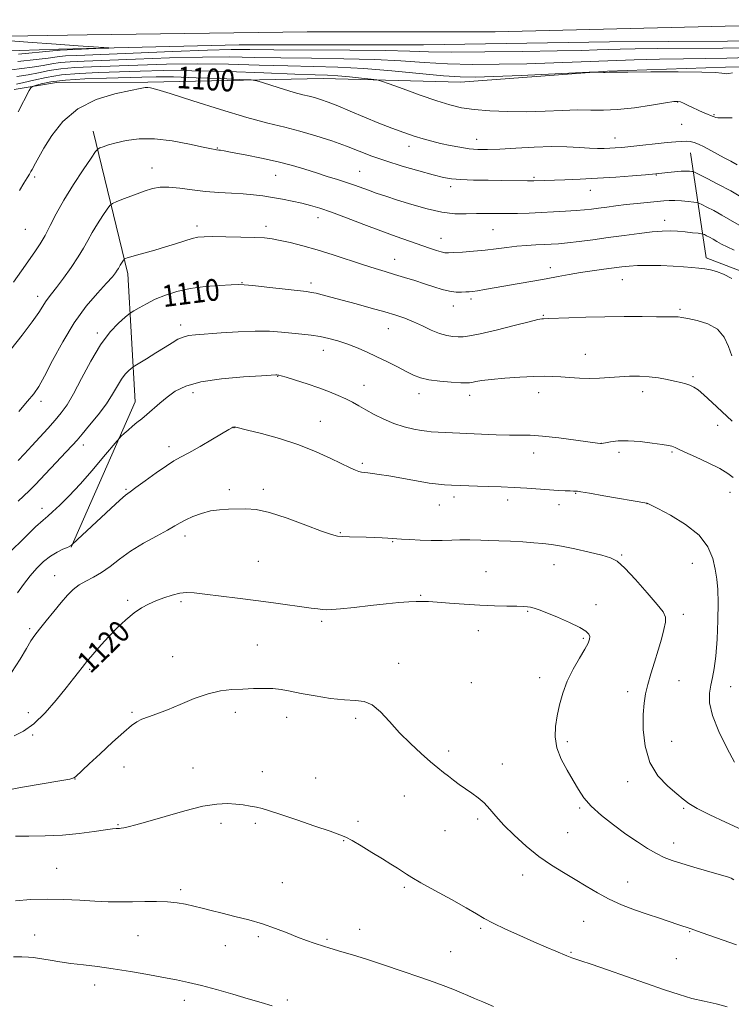
# Model space of a CAD drawing. Extents: x 2187300 to 2190200, y 359800 to 362700.
# Drawn here: x 2188057 to 2188318, y 360116 to 360477 of the extents above; entities that cross this region are included whole.
import ezdxf
from ezdxf.enums import TextEntityAlignment as Align

# ---------------------------------------------------------------- set-up
doc = ezdxf.new("R2010")
doc.units = 0
doc.header["$MEASUREMENT"] = 0
for name, color, linetype, lineweight in [('DTM HARD BREAKLINE', 7, 'Continuous', 0), ('DTM SPOT ELEVATION', 2, 'Continuous', 13), ('INDEX CONTOUR', 41, 'Continuous', 13), ('INDEX CONTOUR LABEL', 244, 'Continuous', 0), ('INTERMEDIATE CONTOUR', 44, 'Continuous', 0)]:
    doc.layers.add(name, color=color, linetype=linetype, lineweight=lineweight)
doc.styles.add('Style-ITALICS', font='ITALICS.shx')

msp = doc.modelspace()

# ---------------------------------------------------------------- linework, layer by layer
at = {"layer": 'DTM HARD BREAKLINE'}
for points in [[(2187500, 360465.515, 1120.276), (2187586.39, 360466.03, 1118.49), (2187642.23, 360466.73, 1114.08), (2187717.66, 360465.94, 1107.97), (2187797.77, 360465.95, 1101.13), (2187870.94, 360466.41, 1094.77), (2187951.44, 360469.04, 1090.71), (2188016.36, 360470.57, 1089.69), (2188081.67, 360471.69, 1090.84), (2188162.46, 360472.74, 1091.21), (2188231.38, 360472.81, 1090.76), (2188315.82, 360474.87, 1090.9), (2188380.3, 360475.58, 1088.52), (2188438.8, 360476.32, 1083.11), (2188495.62, 360476.65, 1077.21), (2188565.95, 360476.72, 1069.22), (2188632.14, 360477.21, 1064.15)], [(2188505.56, 360414.6, 1080.97), (2188508.17, 360440.03, 1077.65), (2188511.19, 360465.04, 1074.39), (2188512.25, 360469.58, 1073.9), (2188462.83, 360471.07, 1080.34), (2188396.44, 360470.58, 1087.82), (2188338.32, 360469.42, 1090.64), (2188273.38, 360469.12, 1090.62), (2188205.12, 360468.02, 1090.71), (2188137.49, 360467.94, 1090.83), (2188071.3, 360466.41, 1089.66), (2188027.87, 360464.97, 1087.92)], [(2188054.89, 360451.6, 1099.29), (2188070.42, 360454.21, 1101.06), (2188103.92, 360454.25, 1101.81), (2188168.25, 360455.59, 1098.86), (2188218.7, 360454.3, 1096.73), (2188272.7, 360458.37, 1095.93), (2188315.93, 360459.81, 1095.69), (2188365.36, 360460.18, 1097.29), (2188418.3, 360458.88, 1093.15), (2188462.37, 360461.35, 1086.81), (2188496.91, 360462.42, 1080.21)], [(2188075.83, 360283.76, 1116.06), (2188099.26, 360337, 1113.31), (2188096.6, 360383.96, 1108.54), (2188083.83, 360436.35, 1103.35)], [(2188303.11, 360428.42, 1100.79), (2188308.92, 360389.92, 1107.53), (2188321.92, 360384.89, 1107.47), (2188354.59, 360383.7, 1103.55), (2188390.58, 360385.17, 1100.38)]]:
    msp.add_polyline3d(points, dxfattribs=at)
at = {"layer": 'DTM SPOT ELEVATION'}
for p in [(2188298.44, 360446.99, 1098.07), (2188311.81, 360442.39, 1097.88), (2188299.92, 360438.8, 1098.9), (2188199.75, 360430.7, 1100.55), (2188224.66, 360433.33, 1099.31), (2188275.44, 360433.78, 1099.32), (2188129.43, 360430.15, 1103.91), (2188062.44, 360419.56, 1102.29), (2188105.5, 360422.81, 1105.35), (2188150.88, 360420.15, 1104.84), (2188181.66, 360421.63, 1103.12), (2188290.56, 360420.25, 1102.07), (2188215.13, 360415.94, 1102.45), (2188245.65, 360419.36, 1101.78), (2188266.35, 360414.56, 1102.78), (2188122.02, 360401.51, 1107.57), (2188147.32, 360401.4, 1107.54), (2188166.38, 360404.58, 1106.61), (2188293.6, 360403.61, 1105.41), (2188059.03, 360400.34, 1102.92), (2188230.69, 360400.21, 1104.96), (2188211.59, 360396.98, 1105.26), (2188194.59, 360389.28, 1107.27), (2188251.73, 360386.27, 1107.45), (2188138.47, 360380.72, 1109.93), (2188163.81, 360380.61, 1109.58), (2188278.11, 360381.82, 1108.84), (2188063.54, 360375.71, 1105.47), (2188222.62, 360374.76, 1108.37), (2188216.11, 360372.25, 1108.65), (2188249.15, 360368.82, 1109.88), (2188299.3, 360370.93, 1109.76), (2188085.46, 360362.23, 1109.73), (2188116.04, 360365.18, 1111.53), (2188192.23, 360363.86, 1110.79), (2188168.32, 360355.99, 1112.65), (2188264.49, 360354.41, 1111.22), (2188151.56, 360346.42, 1114.06), (2188304.03, 360346.25, 1111.74), (2188120.57, 360340.46, 1114.58), (2188183.33, 360343.06, 1113.27), (2188203.51, 360340.07, 1112.57), (2188247.4, 360340.35, 1112.59), (2188285.6, 360340.83, 1112.54), (2188064.72, 360337.19, 1108.44), (2188222.12, 360339.42, 1112.53), (2188167.26, 360329.92, 1115.18), (2188135.54, 360327.56, 1116.03), (2188313.12, 360328.39, 1112.65), (2188080.32, 360321.22, 1112.54), (2188111.66, 360320.57, 1115.51), (2188245.55, 360318.31, 1114.63), (2188270.4, 360321.84, 1113.99), (2188276.9, 360318.48, 1114.42), (2188296.39, 360318.63, 1114.18), (2188182.71, 360314.44, 1115.72), (2188095.88, 360304.92, 1115.83), (2188133.83, 360304.78, 1117.64), (2188146.4, 360304.98, 1117.68), (2188317.61, 360303.8, 1114.67), (2188216.28, 360302.18, 1116.45), (2188235.99, 360301, 1116.53), (2188261, 360303.44, 1116.09), (2188065.13, 360298.01, 1113.44), (2188210.91, 360299.23, 1116.76), (2188254.88, 360299.38, 1116.52), (2188287.21, 360299.72, 1116.01), (2188117.64, 360287.86, 1118.51), (2188174.64, 360289.11, 1117.89), (2188193.79, 360285.7, 1118.11), (2188277.82, 360280.89, 1117.83), (2188144.49, 360278.5, 1118.95), (2188252.98, 360277.33, 1118.75), (2188303.81, 360277.76, 1116.93), (2188069.69, 360273.25, 1117.22), (2188228.03, 360274.74, 1119.14), (2188096.6, 360264.25, 1119.72), (2188204.12, 360266.05, 1119.87), (2188116.1, 360263.78, 1120.28), (2188268.39, 360262.63, 1119.46), (2188243.38, 360260.22, 1120.13), (2188300.51, 360259.13, 1117.59), (2188060.55, 360253.83, 1117.72), (2188167.81, 360256.57, 1120.31), (2188225.22, 360253.13, 1120.62), (2188263.83, 360250.33, 1120.19), (2188144.13, 360247.84, 1121.18), (2188113.04, 360243.54, 1121.35), (2188082.61, 360238.94, 1120.25), (2188195.99, 360241.08, 1121.41), (2188247.77, 360235.83, 1120.59), (2188222.71, 360233.98, 1121.24), (2188298.94, 360234.78, 1117.1), (2188317.89, 360232.62, 1115.3), (2188280.09, 360230.74, 1118.51), (2188060.14, 360223.02, 1119.46), (2188098.14, 360223.15, 1121.81), (2188136.07, 360223.15, 1122.43), (2188154.92, 360221.31, 1122.58), (2188180.23, 360220.95, 1122.34), (2188061.63, 360214.82, 1120.14), (2188257.97, 360212.42, 1119.62), (2188296.19, 360212.54, 1116.99), (2188214.42, 360209, 1121.59), (2188095.15, 360203.09, 1122.57), (2188120.5, 360202.69, 1123.36), (2188234.09, 360204.26, 1121.28), (2188145.94, 360201.4, 1123.36), (2188165.54, 360199.12, 1123.2), (2188077.25, 360198.74, 1122.03), (2188280.07, 360197.75, 1118.57), (2188198.12, 360192.44, 1122.87), (2188262.4, 360188.04, 1120.23), (2188300.67, 360187.97, 1118.19), (2188092.96, 360181.9, 1123.9), (2188130.82, 360182.45, 1124.39), (2188143.42, 360182.48, 1124.29), (2188181.07, 360183.2, 1123.67), (2188224.98, 360184.02, 1122.33), (2188213.07, 360179.74, 1122.9), (2188258.02, 360178.98, 1120.97), (2188175.79, 360176.07, 1124.08), (2188296.89, 360175.26, 1119.41), (2188070.52, 360165.94, 1125.08), (2188241.5, 360163.5, 1122.62), (2188153.36, 360160.67, 1125.09), (2188280.08, 360160.88, 1121.21), (2188115.97, 360158.15, 1125.7), (2188198.15, 360158.95, 1124.22), (2188263.9, 360146.44, 1122.93), (2188062.4, 360141.48, 1127.19), (2188181.71, 360143.52, 1125.32), (2188226.16, 360143.92, 1124.22), (2188302.78, 360142.74, 1122.1), (2188100.34, 360141.21, 1126.92), (2188144.46, 360140.81, 1126.31), (2188169.74, 360139.91, 1125.79), (2188132.38, 360137.54, 1126.75), (2188215.06, 360135.41, 1125.12), (2188259.32, 360135.11, 1123.87), (2188297.93, 360132.85, 1123.06), (2188084.48, 360123.09, 1128.6), (2188117.29, 360117.53, 1128.55), (2188155.17, 360117.58, 1127.72)]:
    msp.add_point(p, dxfattribs=at)
at = {"layer": 'INDEX CONTOUR'}
for points in [[(2188040.686, 360470.382, 1090), (2188059.906, 360468.985, 1090), (2188070.275, 360468.242, 1090), (2188078.413, 360467.671, 1090), (2188089.619, 360466.903, 1090), (2188089.53, 360466.823, 1090), (2188087.481, 360466.724, 1090), (2188071.713, 360466.052, 1090), (2188071.338, 360466.024, 1090), (2188070.878, 360465.967, 1090), (2188069.063, 360465.781, 1090), (2188056.42, 360464.601, 1090)], [(2188320.258, 360424.017, 1100), (2188317.942, 360425.258, 1100), (2188315.521, 360426.52, 1100), (2188313.036, 360427.838, 1100), (2188308.195, 360430.516, 1100), (2188306.122, 360431.551, 1100), (2188304.424, 360432.193, 1100), (2188302.963, 360432.506, 1100), (2188301.542, 360432.602, 1100), (2188299.929, 360432.57, 1100), (2188297.753, 360432.413, 1100), (2188294.607, 360432.108, 1100), (2188281.174, 360430.684, 1100), (2188277.922, 360430.366, 1100), (2188275.523, 360430.167, 1100), (2188273.499, 360430.04, 1100), (2188271.416, 360429.954, 1100), (2188269.009, 360429.946, 1100), (2188266.06, 360430.068, 1100), (2188262.362, 360430.334, 1100), (2188257.784, 360430.601, 1100), (2188252.209, 360430.69, 1100), (2188245.695, 360430.481, 1100), (2188239.008, 360430.101, 1100), (2188233.09, 360429.741, 1100), (2188228.608, 360429.562, 1100), (2188225.125, 360429.606, 1100), (2188221.931, 360429.888, 1100), (2188218.477, 360430.406, 1100), (2188214.868, 360431.088, 1100), (2188211.373, 360431.845, 1100), (2188208.167, 360432.619, 1100), (2188205.043, 360433.475, 1100), (2188201.702, 360434.51, 1100), (2188197.893, 360435.806, 1100), (2188193.565, 360437.396, 1100), (2188188.719, 360439.3, 1100), (2188183.447, 360441.483, 1100), (2188178.229, 360443.688, 1100), (2188173.632, 360445.607, 1100), (2188170.079, 360447.006, 1100), (2188167.377, 360447.958, 1100), (2188165.18, 360448.614, 1100), (2188163.127, 360449.133, 1100), (2188160.787, 360449.708, 1100), (2188157.713, 360450.549, 1100), (2188153.695, 360451.765, 1100), (2188149.486, 360453.098, 1100), (2188146.073, 360454.201, 1100), (2188143.976, 360454.823, 1100), (2188141.814, 360455.11, 1100), (2188137.734, 360455.311, 1100), (2188130.548, 360455.61, 1100), (2188121.719, 360455.945, 1100), (2188113.378, 360456.193, 1100), (2188107.041, 360456.264, 1100), (2188101.773, 360456.185, 1100), (2188088.762, 360455.797, 1100), (2188080.856, 360455.484, 1100), (2188073.698, 360455.014, 1100), (2188068.379, 360454.364, 1100), (2188064.829, 360453.667, 1100), (2188062.683, 360453.097, 1100), (2188061.555, 360452.727, 1100), (2188060.958, 360452.237, 1100), (2188060.379, 360451.208, 1100), (2188056.371, 360443.456, 1100)], [(2188318.317, 360353.901, 1110), (2188317.023, 360357.278, 1110), (2188315.446, 360360.733, 1110), (2188313.038, 360363.683, 1110), (2188309.5, 360365.691, 1110), (2188305.541, 360366.893, 1110), (2188302.12, 360367.566, 1110), (2188299.936, 360367.956, 1110), (2188298.648, 360368.161, 1110), (2188297.653, 360368.246, 1110), (2188296.358, 360368.269, 1110), (2188290.65, 360368.275, 1110), (2188285.349, 360368.307, 1110), (2188278.789, 360368.323, 1110), (2188271.666, 360368.264, 1110), (2188264.667, 360368.098, 1110), (2188258.476, 360367.88, 1110), (2188251.005, 360367.585, 1110), (2188249.123, 360367.543, 1110), (2188248.555, 360367.491, 1110), (2188247.107, 360367.19, 1110), (2188243.867, 360366.404, 1110), (2188238.354, 360365.016, 1110), (2188231.825, 360363.385, 1110), (2188225.971, 360361.994, 1110), (2188222.054, 360361.207, 1110), (2188219.631, 360360.918, 1110), (2188217.833, 360360.898, 1110), (2188215.922, 360360.995, 1110), (2188213.688, 360361.326, 1110), (2188211.055, 360362.076, 1110), (2188207.999, 360363.347, 1110), (2188204.715, 360364.904, 1110), (2188201.452, 360366.427, 1110), (2188198.336, 360367.686, 1110), (2188195.003, 360368.806, 1110), (2188190.96, 360370.002, 1110), (2188185.925, 360371.421, 1110), (2188180.457, 360372.931, 1110), (2188175.314, 360374.332, 1110), (2188171.124, 360375.46, 1110), (2188167.94, 360376.297, 1110), (2188165.674, 360376.862, 1110), (2188164.071, 360377.199, 1110), (2188162.2, 360377.463, 1110), (2188147.669, 360379.104, 1110), (2188142.486, 360379.667, 1110), (2188139.304, 360379.961, 1110), (2188137.145, 360380.02, 1110), (2188134.5, 360379.918, 1110), (2188130.266, 360379.708, 1110), (2188124.959, 360379.309, 1110), (2188119.497, 360378.616, 1110), (2188114.626, 360377.558, 1110), (2188110.398, 360376.205, 1110), (2188106.689, 360374.66, 1110), (2188103.43, 360373.049, 1110), (2188100.758, 360371.573, 1110), (2188098.861, 360370.455, 1110), (2188097.775, 360369.786, 1110), (2188096.929, 360369.161, 1110), (2188095.595, 360368.043, 1110), (2188093.239, 360365.957, 1110), (2188090.081, 360362.668, 1110), (2188086.534, 360358.004, 1110), (2188082.973, 360352.012, 1110), (2188079.634, 360345.624, 1110), (2188076.715, 360339.994, 1110), (2188074.323, 360335.943, 1110), (2188072.171, 360332.988, 1110), (2188069.885, 360330.315, 1110), (2188067.192, 360327.295, 1110), (2188064.256, 360324.039, 1110), (2188061.345, 360320.847, 1110), (2188058.682, 360317.97, 1110), (2188056.307, 360315.486, 1110)], [(2188319.045, 360161.763, 1120), (2188318.045, 360162.268, 1120), (2188317.414, 360162.525, 1120), (2188316.708, 360162.762, 1120), (2188315.4, 360163.151, 1120), (2188309.031, 360164.998, 1120), (2188304.376, 360166.362, 1120), (2188299.933, 360167.698, 1120), (2188296.406, 360168.836, 1120), (2188293.49, 360169.962, 1120), (2188290.63, 360171.349, 1120), (2188287.365, 360173.222, 1120), (2188283.622, 360175.614, 1120), (2188279.422, 360178.508, 1120), (2188274.875, 360181.84, 1120), (2188270.448, 360185.358, 1120), (2188266.699, 360188.759, 1120), (2188263.999, 360191.849, 1120), (2188261.967, 360194.864, 1120), (2188260.046, 360198.145, 1120), (2188257.845, 360201.928, 1120), (2188255.699, 360206.033, 1120), (2188254.12, 360210.172, 1120), (2188253.482, 360214.13, 1120), (2188253.617, 360217.984, 1120), (2188254.223, 360221.884, 1120), (2188255.071, 360225.949, 1120), (2188256.244, 360230.178, 1120), (2188257.899, 360234.542, 1120), (2188260.084, 360238.94, 1120), (2188262.405, 360243.007, 1120), (2188264.354, 360246.303, 1120), (2188265.545, 360248.529, 1120), (2188266.066, 360249.938, 1120), (2188266.121, 360250.923, 1120), (2188265.803, 360251.839, 1120), (2188264.745, 360252.904, 1120), (2188262.468, 360254.298, 1120), (2188258.746, 360256.107, 1120), (2188254.366, 360258.034, 1120), (2188250.372, 360259.686, 1120), (2188247.557, 360260.767, 1120), (2188245.73, 360261.371, 1120), (2188244.456, 360261.69, 1120), (2188243.287, 360261.887, 1120), (2188241.749, 360262.011, 1120), (2188239.356, 360262.087, 1120), (2188235.759, 360262.143, 1120), (2188231.131, 360262.24, 1120), (2188225.788, 360262.445, 1120), (2188220.098, 360262.794, 1120), (2188214.666, 360263.204, 1120), (2188210.157, 360263.561, 1120), (2188206.999, 360263.775, 1120), (2188204.688, 360263.848, 1120), (2188202.484, 360263.805, 1120), (2188199.732, 360263.659, 1120), (2188196.117, 360263.382, 1120), (2188191.412, 360262.936, 1120), (2188185.616, 360262.314, 1120), (2188179.65, 360261.651, 1120), (2188174.66, 360261.114, 1120), (2188171.466, 360260.831, 1120), (2188169.564, 360260.771, 1120), (2188168.117, 360260.866, 1120), (2188166.379, 360261.063, 1120), (2188163.945, 360261.38, 1120), (2188150.104, 360263.257, 1120), (2188143.642, 360264.116, 1120), (2188136.807, 360265.004, 1120), (2188124.829, 360266.528, 1120), (2188120.955, 360266.986, 1120), (2188118.146, 360267.128, 1120), (2188115.634, 360266.875, 1120), (2188112.82, 360266.188, 1120), (2188109.806, 360265.192, 1120), (2188106.861, 360264.057, 1120), (2188104.173, 360262.88, 1120), (2188101.589, 360261.482, 1120), (2188098.876, 360259.611, 1120), (2188095.873, 360257.105, 1120), (2188092.72, 360254.145, 1120), (2188089.634, 360250.996, 1120), (2188086.82, 360247.926, 1120), (2188084.438, 360245.194, 1120), (2188081.473, 360241.669, 1120), (2188080.653, 360240.658, 1120), (2188079.794, 360239.552, 1120), (2188078.541, 360237.92, 1120), (2188076.663, 360235.503, 1120), (2188073.959, 360232.088, 1120), (2188070.345, 360227.657, 1120), (2188066.216, 360222.959, 1120), (2188062.082, 360218.937, 1120), (2188058.336, 360216.268, 1120), (2188054.902, 360214.565, 1120)]]:
    msp.add_polyline3d(points, dxfattribs=at)
at = {"layer": 'INTERMEDIATE CONTOUR'}
for points in [[(2188326.329, 360466.907, 1092), (2188314.967, 360466.772, 1092), (2188290.89, 360466.584, 1092), (2188282.796, 360466.497, 1092), (2188277.322, 360466.398, 1092), (2188273.134, 360466.277, 1092), (2188268.873, 360466.126, 1092), (2188263.069, 360465.949, 1092), (2188254.226, 360465.75, 1092), (2188241.62, 360465.545, 1092), (2188227.63, 360465.392, 1092), (2188215.406, 360465.358, 1092), (2188207.001, 360465.481, 1092), (2188200.074, 360465.695, 1092), (2188191.19, 360465.905, 1092), (2188178.086, 360466.04, 1092), (2188150.181, 360466.183, 1092), (2188141.42, 360466.251, 1092), (2188134.519, 360466.233, 1092), (2188125.868, 360466.022, 1092), (2188113.06, 360465.555, 1092), (2188098.524, 360464.967, 1092), (2188077.907, 360464.119, 1092), (2188073.713, 360463.928, 1092), (2188071.562, 360463.75, 1092), (2188067.317, 360463.094, 1092), (2188062.989, 360462.554, 1092), (2188056.236, 360461.839, 1092)], [(2188324.57, 360463.295, 1094), (2188316.493, 360463.065, 1094), (2188308.663, 360462.935, 1094), (2188300.559, 360462.826, 1094), (2188291.789, 360462.671, 1094), (2188282.453, 360462.451, 1094), (2188272.778, 360462.157, 1094), (2188262.954, 360461.796, 1094), (2188253.026, 360461.415, 1094), (2188243.002, 360461.08, 1094), (2188232.947, 360460.853, 1094), (2188223.143, 360460.803, 1094), (2188213.922, 360461.002, 1094), (2188205.403, 360461.476, 1094), (2188196.819, 360462.074, 1094), (2188187.187, 360462.599, 1094), (2188175.914, 360462.909, 1094), (2188163.981, 360463.071, 1094), (2188152.762, 360463.208, 1094), (2188143.14, 360463.397, 1094), (2188134.056, 360463.545, 1094), (2188123.963, 360463.514, 1094), (2188111.916, 360463.217, 1094), (2188099.382, 360462.769, 1094), (2188080.609, 360462.035, 1094), (2188075.407, 360461.79, 1094), (2188071.786, 360461.477, 1094), (2188068.765, 360461.004, 1094), (2188065.572, 360460.407, 1094), (2188061.484, 360459.755, 1094), (2188050.12, 360458.365, 1094)], [(2188318.6, 360457.734, 1096), (2188317.181, 360457.446, 1096), (2188316.193, 360457.381, 1096), (2188315.454, 360457.469, 1096), (2188314.577, 360457.641, 1096), (2188312.324, 360457.833, 1096), (2188307.249, 360457.984, 1096), (2188298.628, 360458.046, 1096), (2188288.617, 360458.04, 1096), (2188280.095, 360457.999, 1096), (2188275.225, 360457.954, 1096), (2188273.282, 360457.916, 1096), (2188271.776, 360457.879, 1096), (2188271.195, 360457.887, 1096), (2188268.597, 360457.987, 1096), (2188267.895, 360457.995, 1096), (2188265.887, 360457.917, 1096), (2188240.923, 360456.797, 1096), (2188230.993, 360456.377, 1096), (2188224.042, 360456.151, 1096), (2188218.626, 360456.213, 1096), (2188212.439, 360456.646, 1096), (2188193.564, 360458.453, 1096), (2188183.184, 360459.293, 1096), (2188173.744, 360459.778, 1096), (2188164.754, 360460.025, 1096), (2188155.342, 360460.233, 1096), (2188144.859, 360460.545, 1096), (2188133.592, 360460.856, 1096), (2188122.058, 360461.005, 1096), (2188110.772, 360460.879, 1096), (2188100.239, 360460.572, 1096), (2188083.312, 360459.951, 1096), (2188077.101, 360459.653, 1096), (2188072.01, 360459.204, 1096), (2188067.709, 360458.523, 1096), (2188063.825, 360457.72, 1096), (2188059.978, 360456.955, 1096), (2188055.922, 360456.343, 1096)], [(2188318.414, 360441.242, 1098), (2188314.36, 360441.228, 1098), (2188313.186, 360441.27, 1098), (2188312.396, 360441.394, 1098), (2188311.866, 360441.563, 1098), (2188311.471, 360441.724, 1098), (2188310.462, 360442.07, 1098), (2188309.41, 360442.497, 1098), (2188307.782, 360443.226, 1098), (2188302.044, 360445.911, 1098), (2188300.592, 360446.566, 1098), (2188299.464, 360447.021, 1098), (2188298.518, 360447.238, 1098), (2188296.989, 360447.153, 1098), (2188293.953, 360446.694, 1098), (2188288.85, 360445.861, 1098), (2188282.572, 360444.924, 1098), (2188276.37, 360444.225, 1098), (2188271.163, 360444, 1098), (2188266.526, 360444.06, 1098), (2188261.694, 360444.109, 1098), (2188256.076, 360443.936, 1098), (2188249.754, 360443.651, 1098), (2188242.981, 360443.447, 1098), (2188236.052, 360443.481, 1098), (2188229.451, 360443.753, 1098), (2188223.701, 360444.233, 1098), (2188219.079, 360444.917, 1098), (2188214.836, 360445.941, 1098), (2188209.975, 360447.477, 1098), (2188203.902, 360449.576, 1098), (2188197.631, 360451.81, 1098), (2188192.583, 360453.633, 1098), (2188189.692, 360454.655, 1098), (2188187.953, 360455.106, 1098), (2188185.872, 360455.375, 1098), (2188182.37, 360455.759, 1098), (2188177.991, 360456.212, 1098), (2188173.69, 360456.598, 1098), (2188169.944, 360456.828, 1098), (2188165.324, 360457, 1098), (2188157.922, 360457.259, 1098), (2188146.579, 360457.692, 1098), (2188133.129, 360458.168, 1098), (2188120.154, 360458.496, 1098), (2188109.627, 360458.541, 1098), (2188101.096, 360458.375, 1098), (2188086.015, 360457.868, 1098), (2188078.795, 360457.516, 1098), (2188072.234, 360456.932, 1098), (2188066.652, 360456.042, 1098), (2188062.079, 360455.033, 1098), (2188058.472, 360454.156, 1098), (2188055.765, 360453.595, 1098)], [(2188322.815, 360411.503, 1102), (2188317.879, 360414.388, 1102), (2188313.212, 360416.941, 1102), (2188309.244, 360418.988, 1102), (2188306.364, 360420.42, 1102), (2188304.786, 360421.188, 1102), (2188304.06, 360421.488, 1102), (2188303.564, 360421.578, 1102), (2188302.765, 360421.657, 1102), (2188301.487, 360421.706, 1102), (2188299.646, 360421.649, 1102), (2188297.262, 360421.44, 1102), (2188294.774, 360421.154, 1102), (2188290.433, 360420.626, 1102), (2188286.644, 360420.322, 1102), (2188281.892, 360419.953, 1102), (2188275.704, 360419.505, 1102), (2188268.996, 360419.078, 1102), (2188262.597, 360418.754, 1102), (2188256.976, 360418.525, 1102), (2188249.469, 360418.247, 1102), (2188245.565, 360418.073, 1102), (2188244.676, 360418.062, 1102), (2188243.329, 360418.076, 1102), (2188233.937, 360418.236, 1102), (2188228.837, 360418.307, 1102), (2188223.508, 360418.407, 1102), (2188218.85, 360418.567, 1102), (2188215.419, 360418.838, 1102), (2188212.408, 360419.36, 1102), (2188208.665, 360420.293, 1102), (2188203.401, 360421.732, 1102), (2188197.273, 360423.508, 1102), (2188191.299, 360425.387, 1102), (2188186.214, 360427.192, 1102), (2188176.868, 360430.8, 1102), (2188171.449, 360432.748, 1102), (2188165.614, 360434.67, 1102), (2188159.795, 360436.376, 1102), (2188154.179, 360437.791, 1102), (2188148.013, 360439.289, 1102), (2188140.301, 360441.356, 1102), (2188130.575, 360444.268, 1102), (2188120.476, 360447.446, 1102), (2188112.172, 360450.103, 1102), (2188107.246, 360451.645, 1102), (2188104.949, 360452.275, 1102), (2188103.948, 360452.394, 1102), (2188102.993, 360452.31, 1102), (2188101.16, 360451.981, 1102), (2188097.616, 360451.268, 1102), (2188091.888, 360450.005, 1102), (2188084.976, 360447.88, 1102), (2188078.243, 360444.548, 1102), (2188072.799, 360439.892, 1102), (2188068.719, 360434.721, 1102), (2188065.82, 360430.076, 1102), (2188063.906, 360426.756, 1102), (2188062.726, 360424.61, 1102), (2188061.519, 360422.304, 1102), (2188061.062, 360421.489, 1102), (2188060.48, 360420.538, 1102), (2188059.627, 360419.198, 1102), (2188058.43, 360417.255, 1102), (2188056.837, 360414.505, 1102)], [(2188320.957, 360401.819, 1104), (2188317.819, 360403.685, 1104), (2188314.639, 360405.539, 1104), (2188311.66, 360407.168, 1104), (2188309.127, 360408.475, 1104), (2188307.288, 360409.389, 1104), (2188306.237, 360409.886, 1104), (2188305.466, 360410.112, 1104), (2188304.315, 360410.267, 1104), (2188302.321, 360410.494, 1104), (2188299.825, 360410.741, 1104), (2188297.367, 360410.908, 1104), (2188295.307, 360410.914, 1104), (2188293.293, 360410.777, 1104), (2188283.527, 360409.844, 1104), (2188279.498, 360409.421, 1104), (2188275.743, 360408.963, 1104), (2188272.363, 360408.506, 1104), (2188269.399, 360408.088, 1104), (2188266.806, 360407.738, 1104), (2188264.208, 360407.442, 1104), (2188261.145, 360407.175, 1104), (2188257.297, 360406.918, 1104), (2188252.895, 360406.677, 1104), (2188248.31, 360406.464, 1104), (2188243.853, 360406.288, 1104), (2188239.608, 360406.163, 1104), (2188235.599, 360406.1, 1104), (2188231.826, 360406.095, 1104), (2188228.188, 360406.103, 1104), (2188224.556, 360406.063, 1104), (2188220.784, 360405.971, 1104), (2188216.647, 360406.057, 1104), (2188211.903, 360406.608, 1104), (2188206.456, 360407.802, 1104), (2188200.8, 360409.396, 1104), (2188195.575, 360411.038, 1104), (2188191.274, 360412.446, 1104), (2188187.797, 360413.626, 1104), (2188184.898, 360414.651, 1104), (2188179.762, 360416.521, 1104), (2188176.924, 360417.494, 1104), (2188173.576, 360418.564, 1104), (2188169.81, 360419.733, 1104), (2188165.796, 360420.992, 1104), (2188161.623, 360422.325, 1104), (2188157.058, 360423.704, 1104), (2188151.783, 360425.095, 1104), (2188145.718, 360426.446, 1104), (2188139.717, 360427.642, 1104), (2188134.869, 360428.549, 1104), (2188131.965, 360429.078, 1104), (2188130.592, 360429.317, 1104), (2188130.041, 360429.396, 1104), (2188129.133, 360429.485, 1104), (2188128.642, 360429.569, 1104), (2188127.295, 360429.851, 1104), (2188124.314, 360430.502, 1104), (2188119.238, 360431.585, 1104), (2188112.887, 360432.734, 1104), (2188106.399, 360433.473, 1104), (2188100.72, 360433.461, 1104), (2188096.027, 360432.885, 1104), (2188092.303, 360432.064, 1104), (2188089.516, 360431.277, 1104), (2188087.566, 360430.619, 1104), (2188086.337, 360430.149, 1104), (2188085.614, 360429.772, 1104), (2188084.789, 360428.816, 1104), (2188083.155, 360426.461, 1104), (2188080.258, 360422.192, 1104), (2188076.65, 360416.715, 1104), (2188073.137, 360411.043, 1104), (2188070.342, 360406.006, 1104), (2188068.157, 360401.711, 1104), (2188066.288, 360398.083, 1104), (2188064.466, 360394.99, 1104), (2188062.514, 360392.066, 1104), (2188057.618, 360385.126, 1104), (2188054.604, 360380.911, 1104)], [(2188319.166, 360392.704, 1106), (2188316.589, 360393.87, 1106), (2188314.497, 360394.93, 1106), (2188312.822, 360395.868, 1106), (2188311.399, 360396.69, 1106), (2188310.108, 360397.396, 1106), (2188309.01, 360397.962, 1106), (2188308.212, 360398.359, 1106), (2188307.722, 360398.577, 1106), (2188307.143, 360398.705, 1106), (2188305.978, 360398.85, 1106), (2188303.892, 360399.089, 1106), (2188301.188, 360399.374, 1106), (2188298.332, 360399.619, 1106), (2188295.623, 360399.75, 1106), (2188292.699, 360399.698, 1106), (2188289.034, 360399.402, 1106), (2188284.272, 360398.83, 1106), (2188278.74, 360398.075, 1106), (2188272.933, 360397.262, 1106), (2188267.318, 360396.5, 1106), (2188262.229, 360395.849, 1106), (2188257.975, 360395.352, 1106), (2188254.715, 360395.035, 1106), (2188252.042, 360394.849, 1106), (2188249.408, 360394.728, 1106), (2188246.379, 360394.606, 1106), (2188242.988, 360394.424, 1106), (2188239.386, 360394.122, 1106), (2188235.684, 360393.67, 1106), (2188231.838, 360393.143, 1106), (2188227.768, 360392.646, 1106), (2188223.497, 360392.259, 1106), (2188219.48, 360391.984, 1106), (2188216.277, 360391.8, 1106), (2188214.245, 360391.704, 1106), (2188212.922, 360391.755, 1106), (2188211.642, 360392.027, 1106), (2188209.839, 360392.584, 1106), (2188207.344, 360393.429, 1106), (2188200.021, 360395.966, 1106), (2188195.147, 360397.682, 1106), (2188189.486, 360399.737, 1106), (2188183.183, 360402.101, 1106), (2188176.872, 360404.491, 1106), (2188171.311, 360406.561, 1106), (2188167.027, 360408.058, 1106), (2188163.611, 360409.102, 1106), (2188160.426, 360409.906, 1106), (2188156.974, 360410.646, 1106), (2188153.326, 360411.345, 1106), (2188149.695, 360411.987, 1106), (2188146.216, 360412.555, 1106), (2188142.707, 360413.028, 1106), (2188138.912, 360413.379, 1106), (2188134.642, 360413.615, 1106), (2188129.996, 360413.849, 1106), (2188125.144, 360414.225, 1106), (2188120.279, 360414.822, 1106), (2188115.694, 360415.443, 1106), (2188111.705, 360415.831, 1106), (2188108.484, 360415.771, 1106), (2188105.624, 360415.248, 1106), (2188102.572, 360414.291, 1106), (2188098.993, 360412.983, 1106), (2188095.413, 360411.604, 1106), (2188092.573, 360410.483, 1106), (2188090.962, 360409.792, 1106), (2188090.056, 360409.081, 1106), (2188089.078, 360407.738, 1106), (2188087.457, 360405.349, 1106), (2188085.439, 360402.286, 1106), (2188083.473, 360399.112, 1106), (2188081.864, 360396.232, 1106), (2188080.322, 360393.39, 1106), (2188078.407, 360390.169, 1106), (2188075.849, 360386.335, 1106), (2188073.025, 360382.382, 1106), (2188070.479, 360378.989, 1106), (2188068.622, 360376.637, 1106), (2188067.329, 360375.032, 1106), (2188066.344, 360373.684, 1106), (2188065.368, 360372.106, 1106), (2188063.93, 360369.827, 1106), (2188061.515, 360366.378, 1106), (2188057.853, 360361.552, 1106), (2188053.642, 360356.21, 1106)], [(2188318.278, 360382.236, 1108), (2188315.25, 360383.883, 1108), (2188312.619, 360384.86, 1108), (2188310.412, 360385.43, 1108), (2188308.383, 360385.767, 1108), (2188306.22, 360386.019, 1108), (2188303.64, 360386.308, 1108), (2188300.507, 360386.605, 1108), (2188296.709, 360386.855, 1108), (2188292.268, 360387.008, 1108), (2188287.702, 360387.057, 1108), (2188283.66, 360387, 1108), (2188280.561, 360386.837, 1108), (2188277.914, 360386.567, 1108), (2188271.291, 360385.688, 1108), (2188267.046, 360385.102, 1108), (2188262.716, 360384.453, 1108), (2188258.621, 360383.758, 1108), (2188254.554, 360383.011, 1108), (2188250.18, 360382.197, 1108), (2188245.29, 360381.313, 1108), (2188240.193, 360380.413, 1108), (2188231.066, 360378.83, 1108), (2188227.57, 360378.237, 1108), (2188224.936, 360377.813, 1108), (2188223.169, 360377.567, 1108), (2188221.899, 360377.439, 1108), (2188220.662, 360377.355, 1108), (2188219.075, 360377.275, 1108), (2188217.083, 360377.309, 1108), (2188214.709, 360377.607, 1108), (2188211.979, 360378.27, 1108), (2188208.915, 360379.224, 1108), (2188205.54, 360380.348, 1108), (2188201.905, 360381.532, 1108), (2188198.172, 360382.706, 1108), (2188194.54, 360383.806, 1108), (2188191.087, 360384.819, 1108), (2188187.442, 360385.901, 1108), (2188183.122, 360387.255, 1108), (2188171.949, 360390.943, 1108), (2188166.102, 360392.783, 1108), (2188160.792, 360394.291, 1108), (2188156.216, 360395.443, 1108), (2188152.491, 360396.272, 1108), (2188149.568, 360396.815, 1108), (2188146.728, 360397.148, 1108), (2188143.087, 360397.352, 1108), (2188138.105, 360397.498, 1108), (2188132.627, 360397.595, 1108), (2188127.843, 360397.645, 1108), (2188124.596, 360397.624, 1108), (2188122.347, 360397.433, 1108), (2188120.209, 360396.952, 1108), (2188117.474, 360396.109, 1108), (2188114.148, 360395.017, 1108), (2188110.414, 360393.837, 1108), (2188106.497, 360392.71, 1108), (2188099.742, 360390.881, 1108), (2188097.664, 360390.27, 1108), (2188096.417, 360389.854, 1108), (2188095.744, 360389.599, 1108), (2188095.401, 360389.452, 1108), (2188095.209, 360389.301, 1108), (2188095.001, 360389.015, 1108), (2188094.226, 360387.856, 1108), (2188093.809, 360387.181, 1108), (2188093.139, 360385.965, 1108), (2188092.732, 360385.28, 1108), (2188092.104, 360384.378, 1108), (2188090.917, 360382.926, 1108), (2188088.782, 360380.546, 1108), (2188085.463, 360376.931, 1108), (2188081.336, 360372.072, 1108), (2188076.927, 360366.037, 1108), (2188072.721, 360359.072, 1108), (2188069.015, 360352.152, 1108), (2188066.069, 360346.432, 1108), (2188063.971, 360342.67, 1108), (2188062.14, 360340.03, 1108), (2188059.828, 360337.279, 1108), (2188056.557, 360333.553, 1108)], [(2188318.363, 360329.983, 1112), (2188314.648, 360333.507, 1112), (2188311.084, 360336.851, 1112), (2188308.079, 360339.584, 1112), (2188305.909, 360341.398, 1112), (2188304.32, 360342.481, 1112), (2188302.922, 360343.144, 1112), (2188301.375, 360343.659, 1112), (2188299.527, 360344.138, 1112), (2188297.273, 360344.656, 1112), (2188294.544, 360345.252, 1112), (2188291.417, 360345.831, 1112), (2188288.008, 360346.264, 1112), (2188284.424, 360346.452, 1112), (2188280.744, 360346.425, 1112), (2188277.045, 360346.243, 1112), (2188273.381, 360345.975, 1112), (2188269.732, 360345.731, 1112), (2188266.057, 360345.624, 1112), (2188262.354, 360345.735, 1112), (2188258.772, 360345.98, 1112), (2188255.496, 360346.235, 1112), (2188252.57, 360346.394, 1112), (2188249.479, 360346.425, 1112), (2188245.568, 360346.316, 1112), (2188240.466, 360346.063, 1112), (2188234.932, 360345.7, 1112), (2188230.011, 360345.278, 1112), (2188226.509, 360344.843, 1112), (2188224.277, 360344.448, 1112), (2188222.927, 360344.149, 1112), (2188222.016, 360343.989, 1112), (2188220.876, 360343.961, 1112), (2188218.787, 360344.048, 1112), (2188215.301, 360344.242, 1112), (2188211.087, 360344.576, 1112), (2188207.094, 360345.098, 1112), (2188204.006, 360345.851, 1112), (2188201.452, 360346.874, 1112), (2188198.804, 360348.202, 1112), (2188195.575, 360349.842, 1112), (2188191.89, 360351.674, 1112), (2188188.021, 360353.546, 1112), (2188184.201, 360355.323, 1112), (2188180.512, 360356.931, 1112), (2188176.993, 360358.313, 1112), (2188173.661, 360359.425, 1112), (2188170.439, 360360.29, 1112), (2188167.221, 360360.949, 1112), (2188163.92, 360361.443, 1112), (2188160.48, 360361.841, 1112), (2188156.861, 360362.216, 1112), (2188152.977, 360362.607, 1112), (2188148.567, 360362.91, 1112), (2188143.325, 360362.992, 1112), (2188137.163, 360362.768, 1112), (2188130.854, 360362.361, 1112), (2188121.491, 360361.641, 1112), (2188118.845, 360361.324, 1112), (2188116.867, 360360.819, 1112), (2188115.018, 360359.97, 1112), (2188112.931, 360358.721, 1112), (2188110.284, 360357.037, 1112), (2188106.937, 360354.966, 1112), (2188103.486, 360352.872, 1112), (2188099.149, 360350.261, 1112), (2188098.397, 360349.764, 1112), (2188097.81, 360349.286, 1112), (2188096.876, 360348.46, 1112), (2188095.627, 360347.159, 1112), (2188094.223, 360345.313, 1112), (2188092.754, 360342.871, 1112), (2188091.015, 360339.853, 1112), (2188088.725, 360336.293, 1112), (2188085.759, 360332.321, 1112), (2188082.596, 360328.436, 1112), (2188079.869, 360325.229, 1112), (2188077.965, 360323.032, 1112), (2188076.264, 360321.144, 1112), (2188073.904, 360318.6, 1112), (2188070.333, 360314.786, 1112), (2188066.256, 360310.463, 1112), (2188062.697, 360306.745, 1112), (2188060.343, 360304.378, 1112), (2188056.346, 360300.584, 1112)], [(2188318.806, 360309.267, 1114), (2188316.858, 360310.803, 1114), (2188313.866, 360312.592, 1114), (2188309.633, 360314.709, 1114), (2188305.003, 360316.852, 1114), (2188301.085, 360318.623, 1114), (2188298.696, 360319.729, 1114), (2188297.506, 360320.304, 1114), (2188296.896, 360320.586, 1114), (2188296.264, 360320.789, 1114), (2188295.065, 360321.03, 1114), (2188292.77, 360321.401, 1114), (2188289.079, 360321.942, 1114), (2188284.606, 360322.48, 1114), (2188280.189, 360322.787, 1114), (2188276.529, 360322.71, 1114), (2188273.765, 360322.391, 1114), (2188271.901, 360322.045, 1114), (2188270.463, 360321.768, 1114), (2188270.331, 360321.759, 1114), (2188270.088, 360321.786, 1114), (2188268.963, 360321.937, 1114), (2188260.986, 360323.035, 1114), (2188254.744, 360323.838, 1114), (2188248.836, 360324.482, 1114), (2188244.324, 360324.779, 1114), (2188240.612, 360324.841, 1114), (2188236.689, 360324.857, 1114), (2188231.824, 360324.976, 1114), (2188226.399, 360325.184, 1114), (2188221.076, 360325.428, 1114), (2188207.9, 360326.097, 1114), (2188206.338, 360326.232, 1114), (2188204.404, 360326.511, 1114), (2188201.57, 360327.035, 1114), (2188198.048, 360327.869, 1114), (2188194.242, 360329.067, 1114), (2188190.509, 360330.639, 1114), (2188187.037, 360332.395, 1114), (2188183.973, 360334.1, 1114), (2188181.383, 360335.576, 1114), (2188179.033, 360336.88, 1114), (2188176.609, 360338.127, 1114), (2188173.834, 360339.416, 1114), (2188170.579, 360340.77, 1114), (2188166.746, 360342.197, 1114), (2188162.388, 360343.668, 1114), (2188158.135, 360345.016, 1114), (2188154.762, 360346.044, 1114), (2188152.829, 360346.612, 1114), (2188152.009, 360346.832, 1114), (2188151.756, 360346.876, 1114), (2188151.319, 360346.903, 1114), (2188150.95, 360346.886, 1114), (2188145.658, 360346.59, 1114), (2188139.019, 360346.187, 1114), (2188130.951, 360345.493, 1114), (2188123.398, 360344.398, 1114), (2188117.852, 360342.837, 1114), (2188113.99, 360340.908, 1114), (2188111.035, 360338.756, 1114), (2188108.35, 360336.519, 1114), (2188103.628, 360332.414, 1114), (2188101.685, 360330.799, 1114), (2188099.95, 360329.401, 1114), (2188098.311, 360328.059, 1114), (2188096.707, 360326.673, 1114), (2188095.276, 360325.387, 1114), (2188094.207, 360324.404, 1114), (2188093.534, 360323.757, 1114), (2188092.675, 360322.783, 1114), (2188087.694, 360316.813, 1114), (2188083.532, 360311.916, 1114), (2188079.105, 360306.889, 1114), (2188075.027, 360302.53, 1114), (2188071.587, 360299.08, 1114), (2188068.989, 360296.647, 1114), (2188067.233, 360295.137, 1114), (2188065.499, 360293.666, 1114), (2188062.762, 360291.151, 1114), (2188058.398, 360286.923, 1114), (2188053.387, 360281.963, 1114)], [(2188319.315, 360204.813, 1116), (2188316.577, 360209.916, 1116), (2188313.572, 360216.075, 1116), (2188311.199, 360221.993, 1116), (2188310.125, 360226.659, 1116), (2188310.088, 360230.229, 1116), (2188310.594, 360233.144, 1116), (2188311.222, 360235.899, 1116), (2188311.848, 360239.181, 1116), (2188312.42, 360243.727, 1116), (2188312.888, 360249.941, 1116), (2188313.2, 360256.881, 1116), (2188313.304, 360263.273, 1116), (2188313.161, 360268.18, 1116), (2188312.779, 360272.047, 1116), (2188312.18, 360275.657, 1116), (2188311.274, 360279.622, 1116), (2188309.531, 360283.853, 1116), (2188306.311, 360288.086, 1116), (2188301.332, 360292.049, 1116), (2188295.75, 360295.425, 1116), (2188291.083, 360297.884, 1116), (2188287.27, 360299.814, 1116), (2188287.069, 360299.852, 1116), (2188271.357, 360302.588, 1116), (2188265.996, 360303.511, 1116), (2188262.926, 360304.025, 1116), (2188261.663, 360304.216, 1116), (2188261.253, 360304.254, 1116), (2188260.179, 360304.32, 1116), (2188258.984, 360304.374, 1116), (2188257.118, 360304.445, 1116), (2188254.559, 360304.562, 1116), (2188251.326, 360304.755, 1116), (2188243.099, 360305.377, 1116), (2188238.41, 360305.678, 1116), (2188233.59, 360305.897, 1116), (2188228.978, 360306.047, 1116), (2188224.946, 360306.159, 1116), (2188221.779, 360306.26, 1116), (2188215.391, 360306.531, 1116), (2188212.816, 360306.615, 1116), (2188210.599, 360306.796, 1116), (2188207.229, 360307.245, 1116), (2188202.533, 360308.035, 1116), (2188192.464, 360309.848, 1116), (2188188.869, 360310.437, 1116), (2188186.383, 360310.781, 1116), (2188184.667, 360310.968, 1116), (2188183.411, 360311.086, 1116), (2188182.384, 360311.225, 1116), (2188181.368, 360311.475, 1116), (2188180.118, 360311.942, 1116), (2188178.254, 360312.794, 1116), (2188171.14, 360316.289, 1116), (2188165.711, 360318.762, 1116), (2188159.309, 360321.283, 1116), (2188152.311, 360323.537, 1116), (2188145.668, 360325.377, 1116), (2188140.473, 360326.693, 1116), (2188136.233, 360327.732, 1116), (2188135.838, 360327.81, 1116), (2188135.612, 360327.825, 1116), (2188135.391, 360327.8, 1116), (2188135.145, 360327.719, 1116), (2188134.748, 360327.512, 1116), (2188133.708, 360326.905, 1116), (2188127.637, 360323.331, 1116), (2188123.116, 360320.705, 1116), (2188118.973, 360318.355, 1116), (2188115.972, 360316.728, 1116), (2188113.537, 360315.372, 1116), (2188110.761, 360313.614, 1116), (2188107.042, 360311.019, 1116), (2188103.009, 360308.103, 1116), (2188099.598, 360305.62, 1116), (2188097.42, 360304.053, 1116), (2188095.781, 360302.791, 1116), (2188093.661, 360300.948, 1116), (2188090.357, 360297.93, 1116), (2188076.269, 360284.834, 1116), (2188075.925, 360284.434, 1116), (2188075.761, 360284.289, 1116), (2188075.345, 360284.067, 1116), (2188074.411, 360283.664, 1116), (2188072.78, 360282.984, 1116), (2188070.622, 360281.945, 1116), (2188068.191, 360280.467, 1116), (2188065.703, 360278.495, 1116), (2188063.211, 360276.052, 1116), (2188060.732, 360273.186, 1116), (2188058.314, 360270.011, 1116), (2188056.125, 360266.924, 1116)], [(2188332.501, 360175.311, 1118), (2188315.948, 360182.881, 1118), (2188310.273, 360185.543, 1118), (2188305.578, 360187.884, 1118), (2188302.525, 360189.662, 1118), (2188300.38, 360191.267, 1118), (2188298.052, 360193.25, 1118), (2188294.787, 360196.077, 1118), (2188291.182, 360199.905, 1118), (2188288.166, 360204.806, 1118), (2188286.441, 360210.692, 1118), (2188285.797, 360216.824, 1118), (2188285.794, 360222.303, 1118), (2188286.072, 360226.507, 1118), (2188286.6, 360229.924, 1118), (2188287.422, 360233.319, 1118), (2188288.554, 360237.273, 1118), (2188289.87, 360241.612, 1118), (2188291.212, 360245.976, 1118), (2188292.428, 360250.028, 1118), (2188293.387, 360253.519, 1118), (2188293.963, 360256.224, 1118), (2188293.986, 360258.115, 1118), (2188293.1, 360259.959, 1118), (2188290.905, 360262.72, 1118), (2188287.246, 360266.986, 1118), (2188282.929, 360271.846, 1118), (2188279.007, 360276.012, 1118), (2188276.178, 360278.54, 1118), (2188273.722, 360279.868, 1118), (2188270.563, 360280.777, 1118), (2188265.984, 360281.874, 1118), (2188260.711, 360283.067, 1118), (2188255.824, 360284.09, 1118), (2188252.088, 360284.747, 1118), (2188248.986, 360285.124, 1118), (2188245.681, 360285.377, 1118), (2188241.579, 360285.632, 1118), (2188237.053, 360285.882, 1118), (2188232.72, 360286.088, 1118), (2188229.08, 360286.227, 1118), (2188226.173, 360286.309, 1118), (2188222.184, 360286.396, 1118), (2188220.52, 360286.408, 1118), (2188218.429, 360286.375, 1118), (2188215.53, 360286.294, 1118), (2188211.958, 360286.217, 1118), (2188207.971, 360286.213, 1118), (2188203.863, 360286.327, 1118), (2188200.064, 360286.514, 1118), (2188197.037, 360286.706, 1118), (2188193.63, 360286.954, 1118), (2188192.087, 360287.049, 1118), (2188189.9, 360287.157, 1118), (2188187.152, 360287.271, 1118), (2188184.078, 360287.379, 1118), (2188177.969, 360287.562, 1118), (2188175.507, 360287.656, 1118), (2188173.599, 360287.826, 1118), (2188171.371, 360288.374, 1118), (2188167.716, 360289.662, 1118), (2188161.957, 360291.864, 1118), (2188155.121, 360294.391, 1118), (2188148.658, 360296.466, 1118), (2188143.674, 360297.518, 1118), (2188139.891, 360297.788, 1118), (2188133.521, 360297.651, 1118), (2188130.293, 360297.485, 1118), (2188126.984, 360297.016, 1118), (2188123.63, 360296.112, 1118), (2188120.485, 360294.946, 1118), (2188117.854, 360293.761, 1118), (2188115.86, 360292.71, 1118), (2188113.89, 360291.567, 1118), (2188111.15, 360290.013, 1118), (2188107.112, 360287.825, 1118), (2188102.318, 360285.153, 1118), (2188097.577, 360282.243, 1118), (2188093.522, 360279.334, 1118), (2188090.069, 360276.645, 1118), (2188086.954, 360274.392, 1118), (2188083.978, 360272.696, 1118), (2188081.19, 360271.32, 1118), (2188078.7, 360269.934, 1118), (2188076.547, 360268.245, 1118), (2188074.484, 360266.1, 1118), (2188072.19, 360263.382, 1118), (2188069.476, 360260.088, 1118), (2188066.674, 360256.663, 1118), (2188064.244, 360253.67, 1118), (2188062.487, 360251.436, 1118), (2188061.048, 360249.365, 1118), (2188059.41, 360246.625, 1118), (2188057.109, 360242.627, 1118), (2188053.887, 360237.743, 1118)], [(2188320.066, 360137.877, 1122), (2188310.205, 360141.285, 1122), (2188307.078, 360142.378, 1122), (2188303.37, 360143.698, 1122), (2188298.529, 360145.33, 1122), (2188291.69, 360147.613, 1122), (2188287.281, 360149.111, 1122), (2188282.581, 360150.763, 1122), (2188277.825, 360152.589, 1122), (2188273.234, 360154.63, 1122), (2188268.964, 360156.904, 1122), (2188264.886, 360159.34, 1122), (2188260.799, 360161.847, 1122), (2188256.542, 360164.386, 1122), (2188252.099, 360167.135, 1122), (2188247.49, 360170.324, 1122), (2188242.798, 360174.073, 1122), (2188238.365, 360178.05, 1122), (2188234.59, 360181.814, 1122), (2188231.736, 360185.017, 1122), (2188229.501, 360187.678, 1122), (2188227.44, 360189.914, 1122), (2188225.208, 360191.835, 1122), (2188222.844, 360193.545, 1122), (2188220.487, 360195.144, 1122), (2188218.253, 360196.711, 1122), (2188216.169, 360198.24, 1122), (2188214.243, 360199.704, 1122), (2188212.418, 360201.135, 1122), (2188210.378, 360202.8, 1122), (2188207.754, 360205.026, 1122), (2188204.304, 360208.041, 1122), (2188200.35, 360211.684, 1122), (2188196.351, 360215.689, 1122), (2188192.68, 360219.749, 1122), (2188189.354, 360223.356, 1122), (2188186.308, 360225.948, 1122), (2188183.398, 360227.175, 1122), (2188180.178, 360227.53, 1122), (2188176.134, 360227.714, 1122), (2188170.982, 360228.278, 1122), (2188165.385, 360229.144, 1122), (2188160.242, 360230.082, 1122), (2188156.203, 360230.893, 1122), (2188152.923, 360231.501, 1122), (2188149.809, 360231.861, 1122), (2188146.389, 360231.953, 1122), (2188142.67, 360231.86, 1122), (2188138.787, 360231.689, 1122), (2188134.813, 360231.484, 1122), (2188130.623, 360231.013, 1122), (2188126.035, 360229.978, 1122), (2188120.983, 360228.214, 1122), (2188115.852, 360226.085, 1122), (2188111.139, 360224.085, 1122), (2188107.245, 360222.591, 1122), (2188104.159, 360221.513, 1122), (2188101.78, 360220.642, 1122), (2188099.899, 360219.723, 1122), (2188097.907, 360218.301, 1122), (2188095.092, 360215.875, 1122), (2188091.034, 360212.19, 1122), (2188086.479, 360207.982, 1122), (2188082.465, 360204.234, 1122), (2188077.452, 360199.486, 1122), (2188076.82, 360199.069, 1122), (2188075.281, 360198.69, 1122), (2188071.626, 360198.062, 1122), (2188065.162, 360196.982, 1122), (2188057.253, 360195.594, 1122), (2188049.774, 360194.126, 1122)], [(2188316.575, 360115.123, 1124), (2188312.498, 360116.223, 1124), (2188308.189, 360117.172, 1124), (2188303.675, 360118.225, 1124), (2188298.912, 360119.597, 1124), (2188293.586, 360121.359, 1124), (2188272.652, 360128.658, 1124), (2188266.624, 360130.74, 1124), (2188262.871, 360132.013, 1124), (2188259.589, 360133.09, 1124), (2188257.721, 360133.853, 1124), (2188253.665, 360135.562, 1124), (2188250.142, 360137.067, 1124), (2188245.676, 360138.993, 1124), (2188240.455, 360141.276, 1124), (2188235.178, 360143.647, 1124), (2188230.677, 360145.787, 1124), (2188227.435, 360147.517, 1124), (2188224.557, 360149.224, 1124), (2188220.803, 360151.431, 1124), (2188215.386, 360154.457, 1124), (2188209.329, 360157.777, 1124), (2188204.112, 360160.66, 1124), (2188200.809, 360162.573, 1124), (2188198.891, 360163.79, 1124), (2188197.423, 360164.782, 1124), (2188195.608, 360165.961, 1124), (2188193.188, 360167.475, 1124), (2188190.04, 360169.411, 1124), (2188186.184, 360171.763, 1124), (2188182.225, 360174.152, 1124), (2188178.91, 360176.11, 1124), (2188176.64, 360177.345, 1124), (2188174.425, 360178.278, 1124), (2188170.926, 360179.505, 1124), (2188165.302, 360181.431, 1124), (2188158.687, 360183.684, 1124), (2188152.714, 360185.696, 1124), (2188148.6, 360187.038, 1124), (2188145.905, 360187.833, 1124), (2188143.779, 360188.343, 1124), (2188141.514, 360188.778, 1124), (2188138.985, 360189.171, 1124), (2188136.216, 360189.499, 1124), (2188133.134, 360189.698, 1124), (2188129.292, 360189.521, 1124), (2188124.147, 360188.682, 1124), (2188117.473, 360187.03, 1124), (2188110.303, 360184.989, 1124), (2188103.982, 360183.124, 1124), (2188099.547, 360181.873, 1124), (2188096.777, 360181.168, 1124), (2188095.141, 360180.815, 1124), (2188094.153, 360180.641, 1124), (2188093.527, 360180.572, 1124), (2188092.335, 360180.534, 1124), (2188090.976, 360180.402, 1124), (2188088.39, 360180.049, 1124), (2188084.205, 360179.423, 1124), (2188078.768, 360178.697, 1124), (2188072.605, 360178.107, 1124), (2188066.254, 360177.82, 1124), (2188060.295, 360177.745, 1124), (2188055.319, 360177.728, 1124)], [(2188230.813, 360115.302, 1126), (2188226.96, 360116.916, 1126), (2188223.89, 360118.231, 1126), (2188221.415, 360119.31, 1126), (2188219.121, 360120.295, 1126), (2188216.546, 360121.353, 1126), (2188213.273, 360122.63, 1126), (2188209.07, 360124.188, 1126), (2188203.754, 360126.07, 1126), (2188197.321, 360128.265, 1126), (2188190.486, 360130.531, 1126), (2188184.148, 360132.569, 1126), (2188179.026, 360134.146, 1126), (2188175.14, 360135.298, 1126), (2188172.335, 360136.116, 1126), (2188170.392, 360136.711, 1126), (2188168.849, 360137.217, 1126), (2188164.966, 360138.516, 1126), (2188162.163, 360139.49, 1126), (2188158.834, 360140.738, 1126), (2188155.03, 360142.261, 1126), (2188150.771, 360143.923, 1126), (2188146.066, 360145.554, 1126), (2188140.993, 360147.015, 1126), (2188135.903, 360148.299, 1126), (2188131.218, 360149.434, 1126), (2188127.245, 360150.441, 1126), (2188123.851, 360151.329, 1126), (2188120.79, 360152.109, 1126), (2188117.82, 360152.778, 1126), (2188114.704, 360153.301, 1126), (2188111.209, 360153.634, 1126), (2188107.185, 360153.757, 1126), (2188102.804, 360153.736, 1126), (2188098.321, 360153.664, 1126), (2188093.903, 360153.623, 1126), (2188089.373, 360153.672, 1126), (2188084.465, 360153.863, 1126), (2188078.994, 360154.204, 1126), (2188073.093, 360154.538, 1126), (2188066.975, 360154.662, 1126), (2188060.901, 360154.448, 1126), (2188055.324, 360154.036, 1126)], [(2188149.634, 360115.552, 1128), (2188145.594, 360116.719, 1128), (2188140.814, 360118.081, 1128), (2188135.158, 360119.718, 1128), (2188129.174, 360121.429, 1128), (2188123.594, 360122.943, 1128), (2188118.891, 360124.075, 1128), (2188114.529, 360124.976, 1128), (2188109.721, 360125.881, 1128), (2188103.92, 360126.958, 1128), (2188097.533, 360128.095, 1128), (2188091.205, 360129.114, 1128), (2188085.463, 360129.884, 1128), (2188080.338, 360130.481, 1128), (2188075.739, 360131.028, 1128), (2188071.621, 360131.615, 1128), (2188068.112, 360132.193, 1128), (2188063.482, 360133.006, 1128), (2188061.933, 360133.206, 1128), (2188060.136, 360133.327, 1128), (2188057.647, 360133.412, 1128), (2188054.656, 360133.475, 1128)]]:
    msp.add_polyline3d(points, dxfattribs=at)

# ---------------------------------------------------------------- texts
at = {"layer": 'INDEX CONTOUR LABEL', "style": 'Style-ITALICS', "width": 0.875}
for s, rotation, p in [('1100', 356.2, (2188114.712, 360456.153, 1100)), ('1110', 7.3, (2188109.226, 360375.717, 1110)), ('1120', 44.2, (2188080.074, 360239.913, 1120))]:
    msp.add_text(s, height=8, rotation=rotation, dxfattribs=at).set_placement(p, align=Align.MIDDLE_LEFT)

doc.saveas('drawing.dxf')
